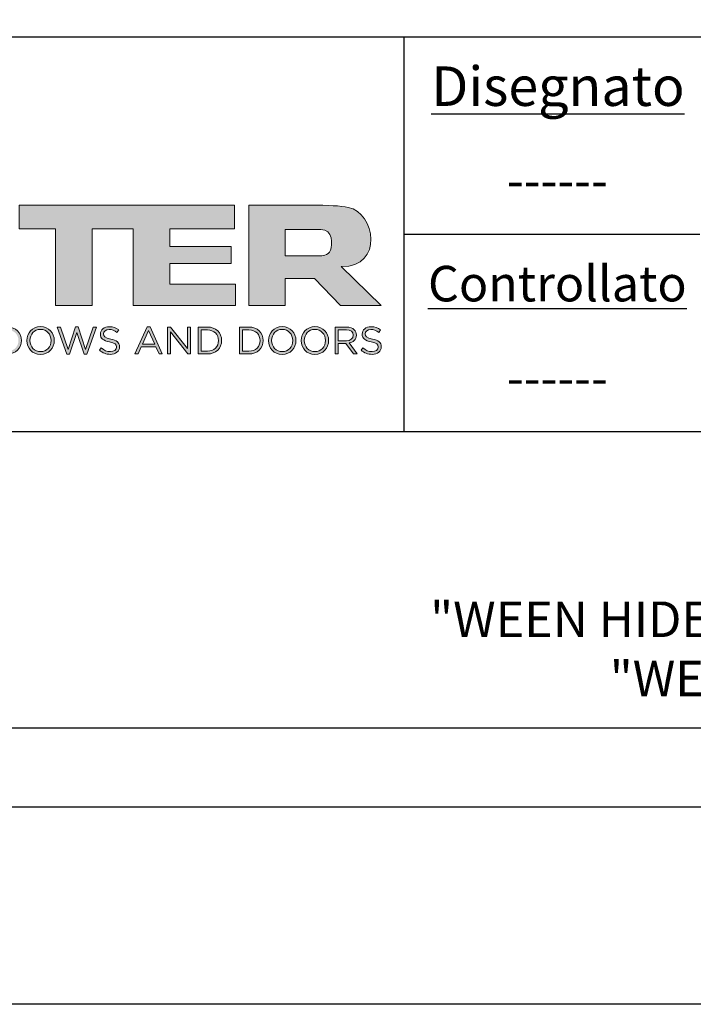
# Model space of a CAD drawing. Units: millimetres. Extents: x 166 to 861, y 215 to 685.
# Drawn here: x 692 to 726, y 215 to 265 of the extents above; entities that cross this region are included whole.
import ezdxf

# ---------------------------------------------------------------- set-up
doc = ezdxf.new("R2010")
doc.units = ezdxf.units.MM
doc.header["$LTSCALE"] = 23.1
doc.layers.get('0').update_dxf_attribs({"linetype": 'CONTINUOUS'})
doc.layers.add('blu_bianco', color=255, linetype='CONTINUOUS')
doc.styles.add('DAVIDE', font='calibri.ttf')

# ---------------------------------------------------------------- blocks, each defined once
blk = doc.blocks.new('nuovologoMaster_bianco_schede_archiviodwg')
at = {"layer": 'blu_bianco'}
h = blk.add_hatch(color=256, dxfattribs=at)
h.dxf.hatch_style = 1
h.paths.add_polyline_path([(15.784, 13.666), (15.784, 17.534), (13.944, 17.534), (13.944, 18.74), (19.732, 18.74), (20.057, 18.74), (24.867, 18.74), (24.867, 17.534), (21.586, 17.534), (21.586, 16.654), (24.687, 16.654), (24.687, 15.793), (21.586, 15.793), (21.586, 14.733), (24.907, 14.733), (24.907, 13.666), (19.732, 13.666), (19.732, 17.534), (17.644, 17.534), (17.644, 13.666)])
h = blk.add_hatch(color=256, dxfattribs=at)
h.dxf.hatch_style = 1
edge = h.paths.add_edge_path()
edge.add_spline(control_points=[(30.269, 15.633), (32.438, 15.603), (31.995, 18.359), (30.622, 18.627), (30.262, 18.709), (29.556, 18.74), (28.759, 18.74), (28.759, 18.74), (25.587, 18.74), (25.587, 18.74), (25.587, 18.74), (25.587, 13.666), (25.587, 13.666), (25.587, 13.666), (27.428, 13.666), (27.428, 13.666), (27.428, 13.666), (27.428, 15.033), (27.428, 15.033), (27.428, 15.033), (28.908, 15.033), (28.908, 15.033), (28.908, 15.033), (30.229, 13.666), (30.229, 13.666), (30.229, 13.666), (32.297, 13.666), (32.297, 13.666), (32.297, 13.666), (30.269, 15.633), (30.269, 15.633)], knot_values=[0, 0, 0, 0, 1, 1, 1, 2, 2, 2, 3, 3, 3, 4, 4, 4, 5, 5, 5, 6, 6, 6, 7, 7, 7, 8, 8, 8, 9, 9, 9, 10, 10, 10, 10], degree=3, periodic=0)
edge = h.paths.add_edge_path(flags=16)
edge.add_spline(control_points=[(29.72, 16.455), (29.635, 16.155), (29.219, 16.179), (29.219, 16.179), (29.219, 16.179), (27.419, 16.179), (27.419, 16.179), (27.419, 16.179), (27.419, 17.51), (27.419, 17.51), (27.419, 17.51), (29.23, 17.51), (29.23, 17.51), (29.889, 17.51), (29.806, 16.754), (29.72, 16.455)], knot_values=[0, 0, 0, 0, 1, 1, 1, 2, 2, 2, 3, 3, 3, 4, 4, 4, 5, 5, 5, 5], degree=3, periodic=0)
h = blk.add_hatch(color=256, dxfattribs=at)
h.dxf.hatch_style = 1
edge = h.paths.add_edge_path()
edge.add_spline(control_points=[(12.873, 12.567), (12.873, 12.567), (13.346, 12.567), (13.346, 12.567), (13.774, 12.567), (14.07, 12.273), (14.07, 11.889), (14.07, 11.889), (14.07, 11.885), (14.07, 11.885), (14.07, 11.501), (13.774, 11.204), (13.346, 11.204), (13.346, 11.204), (12.873, 11.204), (12.873, 11.204), (12.873, 11.204), (12.873, 12.567), (12.873, 12.567)], knot_values=[0, 0, 0, 0, 1, 1, 1, 2, 2, 2, 3, 3, 3, 4, 4, 4, 5, 5, 5, 6, 6, 6, 6], degree=3, periodic=0)
edge = h.paths.add_edge_path(flags=16)
edge.add_spline(control_points=[(13.027, 12.425), (13.027, 12.425), (13.027, 11.346), (13.027, 11.346), (13.027, 11.346), (13.346, 11.346), (13.346, 11.346), (13.691, 11.346), (13.911, 11.579), (13.911, 11.881), (13.911, 11.881), (13.911, 11.885), (13.911, 11.885), (13.911, 12.187), (13.691, 12.425), (13.346, 12.425), (13.346, 12.425), (13.027, 12.425), (13.027, 12.425)], knot_values=[0, 0, 0, 0, 1, 1, 1, 2, 2, 2, 3, 3, 3, 4, 4, 4, 5, 5, 5, 6, 6, 6, 6], degree=3, periodic=0)
h = blk.add_hatch(color=256, dxfattribs=at)
h.dxf.hatch_style = 1
edge = h.paths.add_edge_path()
edge.add_spline(control_points=[(14.336, 11.881), (14.336, 11.881), (14.336, 11.885), (14.336, 11.885), (14.336, 12.261), (14.618, 12.59), (15.033, 12.59), (15.448, 12.59), (15.727, 12.265), (15.727, 11.889), (15.727, 11.889), (15.727, 11.885), (15.727, 11.885), (15.727, 11.509), (15.444, 11.18), (15.029, 11.18), (14.615, 11.18), (14.336, 11.505), (14.336, 11.881)], knot_values=[0, 0, 0, 0, 1, 1, 1, 2, 2, 2, 3, 3, 3, 4, 4, 4, 5, 5, 5, 6, 6, 6, 6], degree=3, periodic=0)
edge = h.paths.add_edge_path(flags=16)
edge.add_spline(control_points=[(15.567, 11.881), (15.567, 11.881), (15.567, 11.885), (15.567, 11.885), (15.567, 12.195), (15.341, 12.448), (15.029, 12.448), (14.718, 12.448), (14.496, 12.199), (14.496, 11.889), (14.496, 11.889), (14.496, 11.885), (14.496, 11.885), (14.496, 11.575), (14.722, 11.322), (15.033, 11.322), (15.345, 11.322), (15.567, 11.572), (15.567, 11.881)], knot_values=[0, 0, 0, 0, 1, 1, 1, 2, 2, 2, 3, 3, 3, 4, 4, 4, 5, 5, 5, 6, 6, 6, 6], degree=3, periodic=0)
h = blk.add_hatch(color=256, dxfattribs=at)
h.dxf.hatch_style = 1
h.paths.add_polyline_path([(15.877, 12.567), (16.045, 12.567), (16.434, 11.431), (16.808, 12.571), (16.935, 12.571), (17.309, 11.431), (17.698, 12.567), (17.86, 12.567), (17.373, 11.194), (17.242, 11.194), (16.869, 12.3), (16.493, 11.194), (16.364, 11.194)])
h = blk.add_hatch(color=256, dxfattribs=at)
h.dxf.hatch_style = 1
edge = h.paths.add_edge_path()
edge.add_spline(control_points=[(18.011, 11.402), (18.011, 11.402), (18.106, 11.515), (18.106, 11.515), (18.249, 11.386), (18.385, 11.322), (18.574, 11.322), (18.757, 11.322), (18.878, 11.42), (18.878, 11.554), (18.878, 11.554), (18.878, 11.558), (18.878, 11.558), (18.878, 11.684), (18.809, 11.757), (18.523, 11.817), (18.21, 11.885), (18.066, 11.986), (18.066, 12.21), (18.066, 12.21), (18.066, 12.214), (18.066, 12.214), (18.066, 12.428), (18.254, 12.586), (18.513, 12.586), (18.712, 12.586), (18.854, 12.53), (18.992, 12.419), (18.992, 12.419), (18.903, 12.3), (18.903, 12.3), (18.776, 12.403), (18.65, 12.448), (18.51, 12.448), (18.332, 12.448), (18.219, 12.351), (18.219, 12.228), (18.219, 12.228), (18.219, 12.224), (18.219, 12.224), (18.219, 12.095), (18.289, 12.023), (18.589, 11.959), (18.893, 11.893), (19.033, 11.782), (19.033, 11.573), (19.033, 11.573), (19.033, 11.57), (19.033, 11.57), (19.033, 11.336), (18.838, 11.184), (18.568, 11.184), (18.352, 11.184), (18.174, 11.256), (18.011, 11.402)], knot_values=[0, 0, 0, 0, 1, 1, 1, 2, 2, 2, 3, 3, 3, 4, 4, 4, 5, 5, 5, 6, 6, 6, 7, 7, 7, 8, 8, 8, 9, 9, 9, 10, 10, 10, 11, 11, 11, 12, 12, 12, 13, 13, 13, 14, 14, 14, 15, 15, 15, 16, 16, 16, 17, 17, 17, 18, 18, 18, 18], degree=3, periodic=0)
h = blk.add_hatch(color=256, dxfattribs=at)
h.dxf.hatch_style = 1
h.paths.add_polyline_path([(20.436, 12.576), (20.581, 12.576), (21.202, 11.203), (21.036, 11.203), (20.876, 11.564), (20.135, 11.564), (19.973, 11.203), (19.815, 11.203)])
h.paths.add_polyline_path([(20.816, 11.704), (20.507, 12.397), (20.195, 11.704)], flags=16)
h = blk.add_hatch(color=256, dxfattribs=at)
h.dxf.hatch_style = 1
h.paths.add_polyline_path([(21.471, 12.567), (21.615, 12.567), (22.474, 11.474), (22.474, 12.567), (22.624, 12.567), (22.624, 11.204), (22.502, 11.204), (21.621, 12.321), (21.621, 11.204), (21.471, 11.204)])
h = blk.add_hatch(color=256, dxfattribs=at)
h.dxf.hatch_style = 1
edge = h.paths.add_edge_path()
edge.add_spline(control_points=[(23.011, 12.567), (23.011, 12.567), (23.484, 12.567), (23.484, 12.567), (23.912, 12.567), (24.208, 12.273), (24.208, 11.889), (24.208, 11.889), (24.208, 11.885), (24.208, 11.885), (24.208, 11.501), (23.912, 11.204), (23.484, 11.204), (23.484, 11.204), (23.011, 11.204), (23.011, 11.204), (23.011, 11.204), (23.011, 12.567), (23.011, 12.567)], knot_values=[0, 0, 0, 0, 1, 1, 1, 2, 2, 2, 3, 3, 3, 4, 4, 4, 5, 5, 5, 6, 6, 6, 6], degree=3, periodic=0)
edge = h.paths.add_edge_path(flags=16)
edge.add_spline(control_points=[(23.164, 12.425), (23.164, 12.425), (23.164, 11.346), (23.164, 11.346), (23.164, 11.346), (23.484, 11.346), (23.484, 11.346), (23.828, 11.346), (24.049, 11.579), (24.049, 11.881), (24.049, 11.881), (24.049, 11.885), (24.049, 11.885), (24.049, 12.187), (23.828, 12.425), (23.484, 12.425), (23.484, 12.425), (23.164, 12.425), (23.164, 12.425)], knot_values=[0, 0, 0, 0, 1, 1, 1, 2, 2, 2, 3, 3, 3, 4, 4, 4, 5, 5, 5, 6, 6, 6, 6], degree=3, periodic=0)
h = blk.add_hatch(color=256, dxfattribs=at)
h.dxf.hatch_style = 1
edge = h.paths.add_edge_path()
edge.add_spline(control_points=[(25.119, 12.567), (25.119, 12.567), (25.592, 12.567), (25.592, 12.567), (26.02, 12.567), (26.316, 12.273), (26.316, 11.889), (26.316, 11.889), (26.316, 11.885), (26.316, 11.885), (26.316, 11.501), (26.02, 11.204), (25.592, 11.204), (25.592, 11.204), (25.119, 11.204), (25.119, 11.204), (25.119, 11.204), (25.119, 12.567), (25.119, 12.567)], knot_values=[0, 0, 0, 0, 1, 1, 1, 2, 2, 2, 3, 3, 3, 4, 4, 4, 5, 5, 5, 6, 6, 6, 6], degree=3, periodic=0)
edge = h.paths.add_edge_path(flags=16)
edge.add_spline(control_points=[(25.273, 12.425), (25.273, 12.425), (25.273, 11.346), (25.273, 11.346), (25.273, 11.346), (25.592, 11.346), (25.592, 11.346), (25.937, 11.346), (26.157, 11.579), (26.157, 11.881), (26.157, 11.881), (26.157, 11.885), (26.157, 11.885), (26.157, 12.187), (25.937, 12.425), (25.592, 12.425), (25.592, 12.425), (25.273, 12.425), (25.273, 12.425)], knot_values=[0, 0, 0, 0, 1, 1, 1, 2, 2, 2, 3, 3, 3, 4, 4, 4, 5, 5, 5, 6, 6, 6, 6], degree=3, periodic=0)
h = blk.add_hatch(color=256, dxfattribs=at)
h.dxf.hatch_style = 1
edge = h.paths.add_edge_path()
edge.add_spline(control_points=[(26.582, 11.881), (26.582, 11.881), (26.582, 11.885), (26.582, 11.885), (26.582, 12.261), (26.865, 12.59), (27.279, 12.59), (27.694, 12.59), (27.973, 12.265), (27.973, 11.889), (27.973, 11.889), (27.973, 11.885), (27.973, 11.885), (27.973, 11.509), (27.69, 11.18), (27.275, 11.18), (26.861, 11.18), (26.582, 11.505), (26.582, 11.881)], knot_values=[0, 0, 0, 0, 1, 1, 1, 2, 2, 2, 3, 3, 3, 4, 4, 4, 5, 5, 5, 6, 6, 6, 6], degree=3, periodic=0)
edge = h.paths.add_edge_path(flags=16)
edge.add_spline(control_points=[(27.813, 11.881), (27.813, 11.881), (27.813, 11.885), (27.813, 11.885), (27.813, 12.195), (27.587, 12.448), (27.275, 12.448), (26.964, 12.448), (26.742, 12.199), (26.742, 11.889), (26.742, 11.889), (26.742, 11.885), (26.742, 11.885), (26.742, 11.575), (26.968, 11.322), (27.279, 11.322), (27.591, 11.322), (27.813, 11.572), (27.813, 11.881)], knot_values=[0, 0, 0, 0, 1, 1, 1, 2, 2, 2, 3, 3, 3, 4, 4, 4, 5, 5, 5, 6, 6, 6, 6], degree=3, periodic=0)
h = blk.add_hatch(color=256, dxfattribs=at)
h.dxf.hatch_style = 1
edge = h.paths.add_edge_path()
edge.add_spline(control_points=[(28.238, 11.881), (28.238, 11.881), (28.238, 11.885), (28.238, 11.885), (28.238, 12.261), (28.521, 12.59), (28.936, 12.59), (29.35, 12.59), (29.629, 12.265), (29.629, 11.889), (29.629, 11.889), (29.629, 11.885), (29.629, 11.885), (29.629, 11.509), (29.346, 11.18), (28.932, 11.18), (28.517, 11.18), (28.238, 11.505), (28.238, 11.881)], knot_values=[0, 0, 0, 0, 1, 1, 1, 2, 2, 2, 3, 3, 3, 4, 4, 4, 5, 5, 5, 6, 6, 6, 6], degree=3, periodic=0)
edge = h.paths.add_edge_path(flags=16)
edge.add_spline(control_points=[(29.469, 11.881), (29.469, 11.881), (29.469, 11.885), (29.469, 11.885), (29.469, 12.195), (29.243, 12.448), (28.932, 12.448), (28.62, 12.448), (28.398, 12.199), (28.398, 11.889), (28.398, 11.889), (28.398, 11.885), (28.398, 11.885), (28.398, 11.575), (28.624, 11.322), (28.936, 11.322), (29.247, 11.322), (29.469, 11.572), (29.469, 11.881)], knot_values=[0, 0, 0, 0, 1, 1, 1, 2, 2, 2, 3, 3, 3, 4, 4, 4, 5, 5, 5, 6, 6, 6, 6], degree=3, periodic=0)
h = blk.add_hatch(color=256, dxfattribs=at)
h.dxf.hatch_style = 1
edge = h.paths.add_edge_path()
edge.add_spline(control_points=[(29.955, 12.567), (29.955, 12.567), (30.541, 12.567), (30.541, 12.567), (30.709, 12.567), (30.843, 12.516), (30.929, 12.43), (30.995, 12.364), (31.034, 12.269), (31.034, 12.162), (31.034, 12.162), (31.034, 12.158), (31.034, 12.158), (31.034, 11.932), (30.878, 11.799), (30.664, 11.76), (30.664, 11.76), (31.083, 11.204), (31.083, 11.204), (31.083, 11.204), (30.894, 11.204), (30.894, 11.204), (30.894, 11.204), (30.498, 11.733), (30.498, 11.733), (30.498, 11.733), (30.109, 11.733), (30.109, 11.733), (30.109, 11.733), (30.109, 11.204), (30.109, 11.204), (30.109, 11.204), (29.955, 11.204), (29.955, 11.204), (29.955, 11.204), (29.955, 12.567), (29.955, 12.567)], knot_values=[0, 0, 0, 0, 1, 1, 1, 2, 2, 2, 3, 3, 3, 4, 4, 4, 5, 5, 5, 6, 6, 6, 7, 7, 7, 8, 8, 8, 9, 9, 9, 10, 10, 10, 11, 11, 11, 12, 12, 12, 12], degree=3, periodic=0)
edge = h.paths.add_edge_path(flags=16)
edge.add_spline(control_points=[(30.528, 11.871), (30.732, 11.871), (30.878, 11.977), (30.878, 12.152), (30.878, 12.152), (30.878, 12.156), (30.878, 12.156), (30.878, 12.323), (30.75, 12.425), (30.53, 12.425), (30.53, 12.425), (30.109, 12.425), (30.109, 12.425), (30.109, 12.425), (30.109, 11.871), (30.109, 11.871), (30.109, 11.871), (30.528, 11.871), (30.528, 11.871)], knot_values=[0, 0, 0, 0, 1, 1, 1, 2, 2, 2, 3, 3, 3, 4, 4, 4, 5, 5, 5, 6, 6, 6, 6], degree=3, periodic=0)
h = blk.add_hatch(color=256, dxfattribs=at)
h.dxf.hatch_style = 1
edge = h.paths.add_edge_path()
edge.add_spline(control_points=[(31.274, 11.402), (31.274, 11.402), (31.37, 11.515), (31.37, 11.515), (31.512, 11.386), (31.648, 11.322), (31.837, 11.322), (32.02, 11.322), (32.141, 11.42), (32.141, 11.554), (32.141, 11.554), (32.141, 11.558), (32.141, 11.558), (32.141, 11.684), (32.073, 11.757), (31.786, 11.817), (31.473, 11.885), (31.329, 11.986), (31.329, 12.21), (31.329, 12.21), (31.329, 12.214), (31.329, 12.214), (31.329, 12.428), (31.518, 12.586), (31.777, 12.586), (31.975, 12.586), (32.118, 12.53), (32.256, 12.419), (32.256, 12.419), (32.166, 12.3), (32.166, 12.3), (32.04, 12.403), (31.913, 12.448), (31.773, 12.448), (31.596, 12.448), (31.483, 12.351), (31.483, 12.228), (31.483, 12.228), (31.483, 12.224), (31.483, 12.224), (31.483, 12.095), (31.553, 12.023), (31.853, 11.959), (32.156, 11.893), (32.297, 11.782), (32.297, 11.573), (32.297, 11.573), (32.297, 11.57), (32.297, 11.57), (32.297, 11.336), (32.102, 11.184), (31.831, 11.184), (31.615, 11.184), (31.438, 11.256), (31.274, 11.402)], knot_values=[0, 0, 0, 0, 1, 1, 1, 2, 2, 2, 3, 3, 3, 4, 4, 4, 5, 5, 5, 6, 6, 6, 7, 7, 7, 8, 8, 8, 9, 9, 9, 10, 10, 10, 11, 11, 11, 12, 12, 12, 13, 13, 13, 14, 14, 14, 15, 15, 15, 16, 16, 16, 17, 17, 17, 18, 18, 18, 18], degree=3, periodic=0)
for p, q in [((-16.556, 27.267), (33.444, 27.267)), ((33.444, 27.267), (33.444, 7.267)), ((33.444, 7.267), (-16.556, 7.267))]:
    blk.add_line(p, q)
at = {"layer": 'blu_bianco', "lineweight": 9}
for points in [[(15.784, 13.666), (15.784, 17.534), (13.944, 17.534), (13.944, 18.74), (19.732, 18.74), (20.057, 18.74), (24.867, 18.74), (24.867, 17.534), (21.586, 17.534), (21.586, 16.654), (24.687, 16.654), (24.687, 15.793), (21.586, 15.793), (21.586, 14.733), (24.907, 14.733), (24.907, 13.666), (19.732, 13.666), (19.732, 17.534), (17.644, 17.534), (17.644, 13.666), (15.784, 13.666)], [(15.877, 12.567), (16.045, 12.567), (16.434, 11.431), (16.808, 12.571), (16.935, 12.571), (17.309, 11.431), (17.698, 12.567), (17.86, 12.567), (17.373, 11.194), (17.242, 11.194), (16.869, 12.3), (16.493, 11.194), (16.364, 11.194), (15.877, 12.567)], [(20.436, 12.576), (20.581, 12.576), (21.202, 11.203), (21.036, 11.203), (20.876, 11.564), (20.135, 11.564), (19.973, 11.203), (19.815, 11.203), (20.436, 12.576)], [(21.471, 12.567), (21.615, 12.567), (22.474, 11.474), (22.474, 12.567), (22.624, 12.567), (22.624, 11.204), (22.502, 11.204), (21.621, 12.321), (21.621, 11.204), (21.471, 11.204), (21.471, 12.567)], [(20.816, 11.704), (20.507, 12.397), (20.195, 11.704), (20.816, 11.704)]]:
    blk.add_lwpolyline(points, dxfattribs=at)
for points, knots in [([(30.269, 15.633), (32.438, 15.603), (31.995, 18.359), (30.622, 18.627), (30.262, 18.709), (29.556, 18.74), (28.759, 18.74), (28.759, 18.74), (25.587, 18.74), (25.587, 18.74), (25.587, 18.74), (25.587, 13.666), (25.587, 13.666), (25.587, 13.666), (27.428, 13.666), (27.428, 13.666), (27.428, 13.666), (27.428, 15.033), (27.428, 15.033), (27.428, 15.033), (28.908, 15.033), (28.908, 15.033), (28.908, 15.033), (30.229, 13.666), (30.229, 13.666), (30.229, 13.666), (32.297, 13.666), (32.297, 13.666), (32.297, 13.666), (30.269, 15.633), (30.269, 15.633)], [0, 0, 0, 0, 1, 1, 1, 2, 2, 2, 3, 3, 3, 4, 4, 4, 5, 5, 5, 6, 6, 6, 7, 7, 7, 8, 8, 8, 9, 9, 9, 10, 10, 10, 10]), ([(29.72, 16.455), (29.635, 16.155), (29.219, 16.179), (29.219, 16.179), (29.219, 16.179), (27.419, 16.179), (27.419, 16.179), (27.419, 16.179), (27.419, 17.51), (27.419, 17.51), (27.419, 17.51), (29.23, 17.51), (29.23, 17.51), (29.889, 17.51), (29.806, 16.754), (29.72, 16.455)], [0, 0, 0, 0, 1, 1, 1, 2, 2, 2, 3, 3, 3, 4, 4, 4, 5, 5, 5, 5]), ([(12.873, 12.567), (12.873, 12.567), (13.346, 12.567), (13.346, 12.567), (13.774, 12.567), (14.07, 12.273), (14.07, 11.889), (14.07, 11.889), (14.07, 11.885), (14.07, 11.885), (14.07, 11.501), (13.774, 11.204), (13.346, 11.204), (13.346, 11.204), (12.873, 11.204), (12.873, 11.204), (12.873, 11.204), (12.873, 12.567), (12.873, 12.567)], [0, 0, 0, 0, 1, 1, 1, 2, 2, 2, 3, 3, 3, 4, 4, 4, 5, 5, 5, 6, 6, 6, 6]), ([(14.336, 11.881), (14.336, 11.881), (14.336, 11.885), (14.336, 11.885), (14.336, 12.261), (14.618, 12.59), (15.033, 12.59), (15.448, 12.59), (15.727, 12.265), (15.727, 11.889), (15.727, 11.889), (15.727, 11.885), (15.727, 11.885), (15.727, 11.509), (15.444, 11.18), (15.029, 11.18), (14.615, 11.18), (14.336, 11.505), (14.336, 11.881)], [0, 0, 0, 0, 1, 1, 1, 2, 2, 2, 3, 3, 3, 4, 4, 4, 5, 5, 5, 6, 6, 6, 6]), ([(18.011, 11.402), (18.011, 11.402), (18.106, 11.515), (18.106, 11.515), (18.249, 11.386), (18.385, 11.322), (18.574, 11.322), (18.757, 11.322), (18.878, 11.42), (18.878, 11.554), (18.878, 11.554), (18.878, 11.558), (18.878, 11.558), (18.878, 11.684), (18.809, 11.757), (18.523, 11.817), (18.21, 11.885), (18.066, 11.986), (18.066, 12.21), (18.066, 12.21), (18.066, 12.214), (18.066, 12.214), (18.066, 12.428), (18.254, 12.586), (18.513, 12.586), (18.712, 12.586), (18.854, 12.53), (18.992, 12.419), (18.992, 12.419), (18.903, 12.3), (18.903, 12.3), (18.776, 12.403), (18.65, 12.448), (18.51, 12.448), (18.332, 12.448), (18.219, 12.351), (18.219, 12.228), (18.219, 12.228), (18.219, 12.224), (18.219, 12.224), (18.219, 12.095), (18.289, 12.023), (18.589, 11.959), (18.893, 11.893), (19.033, 11.782), (19.033, 11.573), (19.033, 11.573), (19.033, 11.57), (19.033, 11.57), (19.033, 11.336), (18.838, 11.184), (18.568, 11.184), (18.352, 11.184), (18.174, 11.256), (18.011, 11.402)], [0, 0, 0, 0, 1, 1, 1, 2, 2, 2, 3, 3, 3, 4, 4, 4, 5, 5, 5, 6, 6, 6, 7, 7, 7, 8, 8, 8, 9, 9, 9, 10, 10, 10, 11, 11, 11, 12, 12, 12, 13, 13, 13, 14, 14, 14, 15, 15, 15, 16, 16, 16, 17, 17, 17, 18, 18, 18, 18]), ([(23.011, 12.567), (23.011, 12.567), (23.484, 12.567), (23.484, 12.567), (23.912, 12.567), (24.208, 12.273), (24.208, 11.889), (24.208, 11.889), (24.208, 11.885), (24.208, 11.885), (24.208, 11.501), (23.912, 11.204), (23.484, 11.204), (23.484, 11.204), (23.011, 11.204), (23.011, 11.204), (23.011, 11.204), (23.011, 12.567), (23.011, 12.567)], [0, 0, 0, 0, 1, 1, 1, 2, 2, 2, 3, 3, 3, 4, 4, 4, 5, 5, 5, 6, 6, 6, 6]), ([(25.119, 12.567), (25.119, 12.567), (25.592, 12.567), (25.592, 12.567), (26.02, 12.567), (26.316, 12.273), (26.316, 11.889), (26.316, 11.889), (26.316, 11.885), (26.316, 11.885), (26.316, 11.501), (26.02, 11.204), (25.592, 11.204), (25.592, 11.204), (25.119, 11.204), (25.119, 11.204), (25.119, 11.204), (25.119, 12.567), (25.119, 12.567)], [0, 0, 0, 0, 1, 1, 1, 2, 2, 2, 3, 3, 3, 4, 4, 4, 5, 5, 5, 6, 6, 6, 6]), ([(26.582, 11.881), (26.582, 11.881), (26.582, 11.885), (26.582, 11.885), (26.582, 12.261), (26.865, 12.59), (27.279, 12.59), (27.694, 12.59), (27.973, 12.265), (27.973, 11.889), (27.973, 11.889), (27.973, 11.885), (27.973, 11.885), (27.973, 11.509), (27.69, 11.18), (27.275, 11.18), (26.861, 11.18), (26.582, 11.505), (26.582, 11.881)], [0, 0, 0, 0, 1, 1, 1, 2, 2, 2, 3, 3, 3, 4, 4, 4, 5, 5, 5, 6, 6, 6, 6]), ([(28.238, 11.881), (28.238, 11.881), (28.238, 11.885), (28.238, 11.885), (28.238, 12.261), (28.521, 12.59), (28.936, 12.59), (29.35, 12.59), (29.629, 12.265), (29.629, 11.889), (29.629, 11.889), (29.629, 11.885), (29.629, 11.885), (29.629, 11.509), (29.346, 11.18), (28.932, 11.18), (28.517, 11.18), (28.238, 11.505), (28.238, 11.881)], [0, 0, 0, 0, 1, 1, 1, 2, 2, 2, 3, 3, 3, 4, 4, 4, 5, 5, 5, 6, 6, 6, 6]), ([(29.955, 12.567), (29.955, 12.567), (30.541, 12.567), (30.541, 12.567), (30.709, 12.567), (30.843, 12.516), (30.929, 12.43), (30.995, 12.364), (31.034, 12.269), (31.034, 12.162), (31.034, 12.162), (31.034, 12.158), (31.034, 12.158), (31.034, 11.932), (30.878, 11.799), (30.664, 11.76), (30.664, 11.76), (31.083, 11.204), (31.083, 11.204), (31.083, 11.204), (30.894, 11.204), (30.894, 11.204), (30.894, 11.204), (30.498, 11.733), (30.498, 11.733), (30.498, 11.733), (30.109, 11.733), (30.109, 11.733), (30.109, 11.733), (30.109, 11.204), (30.109, 11.204), (30.109, 11.204), (29.955, 11.204), (29.955, 11.204), (29.955, 11.204), (29.955, 12.567), (29.955, 12.567)], [0, 0, 0, 0, 1, 1, 1, 2, 2, 2, 3, 3, 3, 4, 4, 4, 5, 5, 5, 6, 6, 6, 7, 7, 7, 8, 8, 8, 9, 9, 9, 10, 10, 10, 11, 11, 11, 12, 12, 12, 12]), ([(31.274, 11.402), (31.274, 11.402), (31.37, 11.515), (31.37, 11.515), (31.512, 11.386), (31.648, 11.322), (31.837, 11.322), (32.02, 11.322), (32.141, 11.42), (32.141, 11.554), (32.141, 11.554), (32.141, 11.558), (32.141, 11.558), (32.141, 11.684), (32.073, 11.757), (31.786, 11.817), (31.473, 11.885), (31.329, 11.986), (31.329, 12.21), (31.329, 12.21), (31.329, 12.214), (31.329, 12.214), (31.329, 12.428), (31.518, 12.586), (31.777, 12.586), (31.975, 12.586), (32.118, 12.53), (32.256, 12.419), (32.256, 12.419), (32.166, 12.3), (32.166, 12.3), (32.04, 12.403), (31.913, 12.448), (31.773, 12.448), (31.596, 12.448), (31.483, 12.351), (31.483, 12.228), (31.483, 12.228), (31.483, 12.224), (31.483, 12.224), (31.483, 12.095), (31.553, 12.023), (31.853, 11.959), (32.156, 11.893), (32.297, 11.782), (32.297, 11.573), (32.297, 11.573), (32.297, 11.57), (32.297, 11.57), (32.297, 11.336), (32.102, 11.184), (31.831, 11.184), (31.615, 11.184), (31.438, 11.256), (31.274, 11.402)], [0, 0, 0, 0, 1, 1, 1, 2, 2, 2, 3, 3, 3, 4, 4, 4, 5, 5, 5, 6, 6, 6, 7, 7, 7, 8, 8, 8, 9, 9, 9, 10, 10, 10, 11, 11, 11, 12, 12, 12, 13, 13, 13, 14, 14, 14, 15, 15, 15, 16, 16, 16, 17, 17, 17, 18, 18, 18, 18]), ([(15.567, 11.881), (15.567, 11.881), (15.567, 11.885), (15.567, 11.885), (15.567, 12.195), (15.341, 12.448), (15.029, 12.448), (14.718, 12.448), (14.496, 12.199), (14.496, 11.889), (14.496, 11.889), (14.496, 11.885), (14.496, 11.885), (14.496, 11.575), (14.722, 11.322), (15.033, 11.322), (15.345, 11.322), (15.567, 11.572), (15.567, 11.881)], [0, 0, 0, 0, 1, 1, 1, 2, 2, 2, 3, 3, 3, 4, 4, 4, 5, 5, 5, 6, 6, 6, 6]), ([(23.164, 12.425), (23.164, 12.425), (23.164, 11.346), (23.164, 11.346), (23.164, 11.346), (23.484, 11.346), (23.484, 11.346), (23.828, 11.346), (24.049, 11.579), (24.049, 11.881), (24.049, 11.881), (24.049, 11.885), (24.049, 11.885), (24.049, 12.187), (23.828, 12.425), (23.484, 12.425), (23.484, 12.425), (23.164, 12.425), (23.164, 12.425)], [0, 0, 0, 0, 1, 1, 1, 2, 2, 2, 3, 3, 3, 4, 4, 4, 5, 5, 5, 6, 6, 6, 6]), ([(25.273, 12.425), (25.273, 12.425), (25.273, 11.346), (25.273, 11.346), (25.273, 11.346), (25.592, 11.346), (25.592, 11.346), (25.937, 11.346), (26.157, 11.579), (26.157, 11.881), (26.157, 11.881), (26.157, 11.885), (26.157, 11.885), (26.157, 12.187), (25.937, 12.425), (25.592, 12.425), (25.592, 12.425), (25.273, 12.425), (25.273, 12.425)], [0, 0, 0, 0, 1, 1, 1, 2, 2, 2, 3, 3, 3, 4, 4, 4, 5, 5, 5, 6, 6, 6, 6]), ([(27.813, 11.881), (27.813, 11.881), (27.813, 11.885), (27.813, 11.885), (27.813, 12.195), (27.587, 12.448), (27.275, 12.448), (26.964, 12.448), (26.742, 12.199), (26.742, 11.889), (26.742, 11.889), (26.742, 11.885), (26.742, 11.885), (26.742, 11.575), (26.968, 11.322), (27.279, 11.322), (27.591, 11.322), (27.813, 11.572), (27.813, 11.881)], [0, 0, 0, 0, 1, 1, 1, 2, 2, 2, 3, 3, 3, 4, 4, 4, 5, 5, 5, 6, 6, 6, 6]), ([(29.469, 11.881), (29.469, 11.881), (29.469, 11.885), (29.469, 11.885), (29.469, 12.195), (29.243, 12.448), (28.932, 12.448), (28.62, 12.448), (28.398, 12.199), (28.398, 11.889), (28.398, 11.889), (28.398, 11.885), (28.398, 11.885), (28.398, 11.575), (28.624, 11.322), (28.936, 11.322), (29.247, 11.322), (29.469, 11.572), (29.469, 11.881)], [0, 0, 0, 0, 1, 1, 1, 2, 2, 2, 3, 3, 3, 4, 4, 4, 5, 5, 5, 6, 6, 6, 6]), ([(30.528, 11.871), (30.732, 11.871), (30.878, 11.977), (30.878, 12.152), (30.878, 12.152), (30.878, 12.156), (30.878, 12.156), (30.878, 12.323), (30.75, 12.425), (30.53, 12.425), (30.53, 12.425), (30.109, 12.425), (30.109, 12.425), (30.109, 12.425), (30.109, 11.871), (30.109, 11.871), (30.109, 11.871), (30.528, 11.871), (30.528, 11.871)], [0, 0, 0, 0, 1, 1, 1, 2, 2, 2, 3, 3, 3, 4, 4, 4, 5, 5, 5, 6, 6, 6, 6])]:
    blk.add_open_spline(points, degree=3, knots=knots, dxfattribs=at)

msp = doc.modelspace()

# ---------------------------------------------------------------- linework, layer by layer
for p, q in [((661.246, 264.303), (851.446, 264.303)), ((711.246, 264.303), (711.246, 244.303)), ((711.246, 254.303), (726.246, 254.303)), ((851.446, 244.303), (661.246, 244.303)), ((661.246, 229.303), (851.446, 229.303)), ((661.246, 225.303), (851.446, 225.303))]:
    msp.add_line(p, q)
msp.add_lwpolyline([(166.396, 684.66), (861.446, 684.66), (861.446, 215.303), (166.396, 215.303)], close=True)

# ---------------------------------------------------------------- block references
msp.add_blockref('nuovologoMaster_bianco_schede_archiviodwg', (677.801, 237.036))

# ---------------------------------------------------------------- texts
at = {"attachment_point": 5, "style": 'DAVIDE'}
for s, insert, char_height, width in [(' {\\LDisegnato}', (718.746, 261.803), 2, 15), (' ------', (718.746, 256.803), 1.8, 15), (' {\\LControllato}', (718.746, 251.803), 1.8, 15), (' ------', (718.746, 246.803), 1.8, 15), ('{\\fArial|b0|i0|c0|p34;"WEEN HIDE 180" Cerniera a scomparsa superiore - braccio lungo LOGICA DX\\P"WEEN HIDE 180" Top concealed hinges - LOGIC long arm LH}', (756.188, 233.303), 1.8, 127.78164)]:
    msp.add_mtext(s, dxfattribs=dict(at, insert=insert, char_height=char_height, width=width))

doc.saveas('drawing.dxf')
